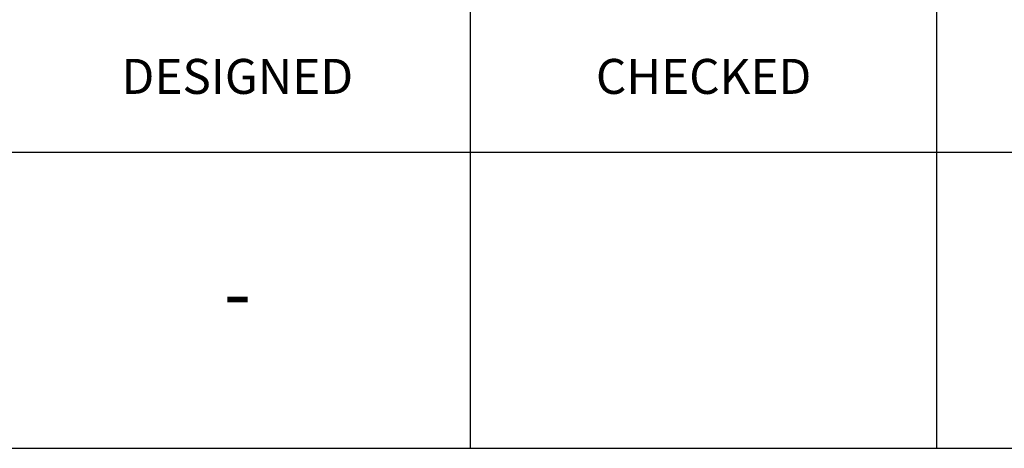
# Model space of a CAD drawing. Units: millimetres. Extents: x 2084 to 10050, y 3760 to 4289.
# Drawn here: x 3095 to 3158, y 3760 to 3787 of the extents above; entities that cross this region are included whole.
import ezdxf

# ---------------------------------------------------------------- set-up
doc = ezdxf.new("R2010")
doc.units = ezdxf.units.MM
doc.styles.add('TEXTSTYLE_2', font='cgomg.ttf')
doc.styles.add('TEXTSTYLE_5', font='shanno.ttf')
doc.styles.add('TEXTSTYLE_6', font='BIGFONT.SHX', dxfattribs={"width": 0.8})

# ---------------------------------------------------------------- blocks, each defined once
blk = doc.blocks.new('*T2841')
at = {"color": 0, "linetype": 'ByBlock', "lineweight": -2, "transparency": 16777216}
for p, q in [((0, 63.75), (268.5, 63.75)), ((0, 0), (0, 63.75)), ((120, 0), (120, 63.75)), ((250.5, 0), (250.5, 63.75)), ((268.5, 0), (268.5, 63.75)), ((0, 51.202), (268.5, 51.202)), ((30, 0), (30, 51.202)), ((60, 0), (60, 51.202)), ((90, 0), (90, 51.202)), ((150, 0), (150, 51.202)), ((259.5, 28.191), (259.5, 51.202)), ((0, 40.053), (120, 40.053)), ((49.5, 28.191), (49.5, 40.053)), ((79.5, 28.191), (79.5, 40.053)), ((250.5, 40.053), (268.5, 40.053)), ((0, 28.191), (268.5, 28.191)), ((0, 19.042), (120, 19.042)), ((120, 11.148), (268.5, 11.148)), ((0, 0), (268.5, 0))]:
    blk.add_line(p, q, dxfattribs=at)
at = {"color": 0, "transparency": 16777216}
for s, insert, char_height, width, attachment_point, style in [('Metasol MS Dimension', (185.25, 57.476), 4.2, 130.32, 5, 'TEXTSTYLE_5'), ('SHEETS', (259.5, 57.476), 2.7, 17.82, 5, 'TEXTSTYLE_5'), ('1', (255, 45.628), 3.75, 8.82, 5, 'TEXTSTYLE_6'), ('3RD ANGLE', (15, 45.628), 2.25, 29.82, 5, 'TEXTSTYLE_5'), ('SCALE', (45, 45.628), 2.25, 29.82, 5, 'TEXTSTYLE_5'), ('DIMENSION', (75, 45.628), 2.25, 29.82, 5, 'TEXTSTYLE_5'), ('DATE', (105, 45.628), 2.25, 29.82, 5, 'TEXTSTYLE_5'), ('Metasol MC-100a 75-100A_3P', (200.25, 39.696), 3.6, 100.32, 5, 'TEXTSTYLE_5'), ('TITLE', (135, 39.696), 3, 29.82, 5, 'TEXTSTYLE_5'), ('1/1', (39.75, 34.122), 3.75, 19.32, 5, 'TEXTSTYLE_6'), ('1', (264, 34.122), 3.75, 8.82, 5, 'TEXTSTYLE_6'), ('PROJECTION', (15, 34.122), 2.25, 29.82, 5, 'TEXTSTYLE_5'), (', NS', (59.91, 34.122), 3, 10.32, 6, 'TEXTSTYLE_2'), ('mm', (84.75, 34.122), 3.75, 10.32, 5, 'TEXTSTYLE_2'), ('25.05.07.', (105, 34.122), 3, 29.82, 5, 'TEXTSTYLE_5'), ('DRAWN', (15, 23.617), 2.25, 29.82, 5, 'TEXTSTYLE_5'), ('DESIGNED', (45, 23.617), 2.25, 29.82, 5, 'TEXTSTYLE_5'), ('CHECKED', (75, 23.617), 2.25, 29.82, 5, 'TEXTSTYLE_5'), ('APPROVED', (105, 23.617), 2.25, 29.82, 5, 'TEXTSTYLE_5'), ('DWG. NO.', (135, 19.67), 3, 29.82, 5, 'TEXTSTYLE_5'), ('-', (200.25, 19.67), 3.75, 100.32, 5, 'TEXTSTYLE_5'), ('-', (45, 9.521), 3.75, 29.82, 5, 'TEXTSTYLE_5'), ('REF. NO.', (135, 5.574), 3, 29.82, 5, 'TEXTSTYLE_5')]:
    blk.add_mtext(s, dxfattribs=dict(at, insert=insert, char_height=char_height, width=width, attachment_point=attachment_point, style=style))

msp = doc.modelspace()

# ---------------------------------------------------------------- linework, layer by layer
at = {"color": 3}
msp.add_line((2732.22637, 3759.78444), (3332.22637, 3759.78444), dxfattribs=at)

# ---------------------------------------------------------------- block references
msp.add_blockref('*T2841', (3063.72637, 3759.78444))

doc.saveas('drawing.dxf')
